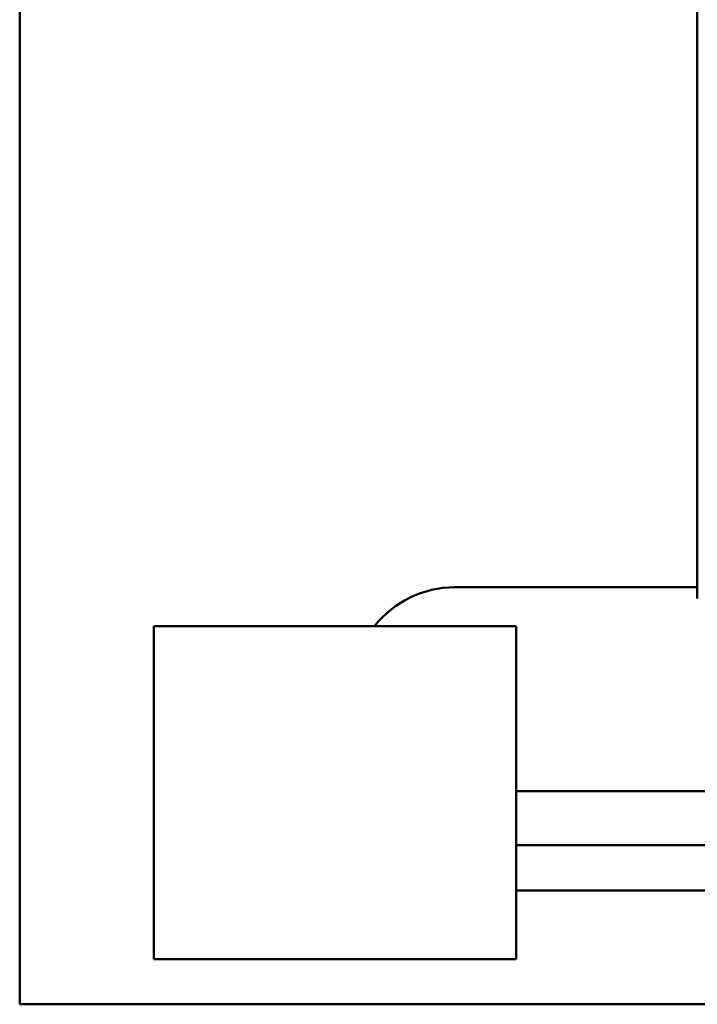
# Model space of a CAD drawing. Units: inches. Extents: x 3 to 140, y 2 to 109.
# Drawn here: x 21 to 23, y 64 to 66 of the extents above; entities that cross this region are included whole.
import ezdxf

# ---------------------------------------------------------------- set-up
doc = ezdxf.new("R2010")
doc.units = ezdxf.units.IN
doc.header["$LTSCALE"] = 6.5
doc.header["$MEASUREMENT"] = 0
doc.layers.add('Visible (ANSI)', color=7, linetype='Continuous', lineweight=50)

msp = doc.modelspace()

# ---------------------------------------------------------------- linework, layer by layer
at = {"layer": 'Visible (ANSI)'}
for p, q in [((20.6318, 67.9106), (20.6318, 63.7526)), ((22.5018, 64.8719), (22.5018, 66.7862)), ((21.8318, 64.9026), (22.5018, 64.9026)), ((21.0019, 64.7955), (22.0019, 64.7955)), ((21.0019, 64.7955), (21.0019, 64.2869)), ((22.0019, 64.2869), (22.0019, 64.7955)), ((22.789, 64.3406), (22.0019, 64.3406)), ((21.0019, 63.8766), (21.0019, 64.2869)), ((22.0019, 64.2869), (22.0019, 63.8766)), ((23.2113, 64.1916), (22.0019, 64.1916)), ((23.6575, 64.0666), (22.0019, 64.0666)), ((21.0019, 63.8766), (22.0019, 63.8766)), ((20.6318, 63.7526), (22.9708, 63.7526))]:
    msp.add_line(p, q, dxfattribs=at)
msp.add_arc((21.8318, 64.6216), 0.281, 90, 141.7599, dxfattribs=at)

doc.saveas('drawing.dxf')
